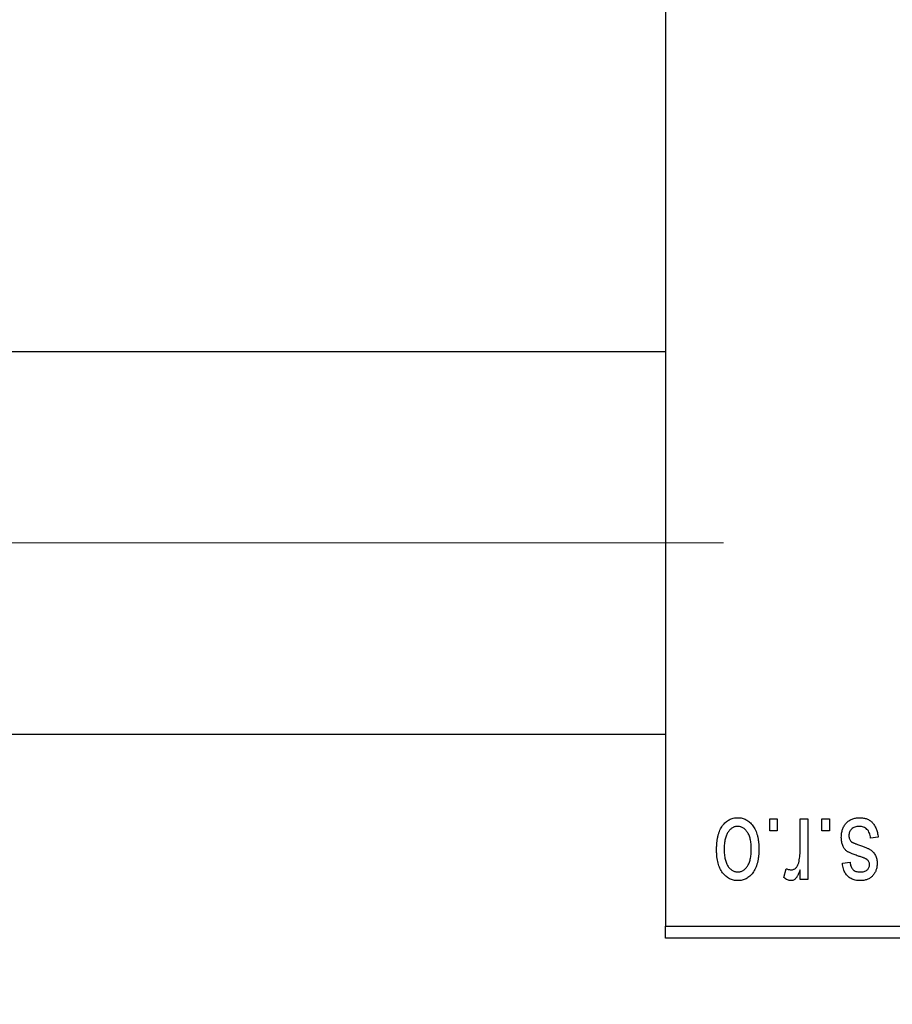
# Model space of a CAD drawing. Units: millimetres. Extents: x 15 to 416, y 5 to 292.
# Drawn here: x 161 to 170, y 190 to 200 of the extents above; entities that cross this region are included whole.
import ezdxf

# ---------------------------------------------------------------- set-up
doc = ezdxf.new("R2010")
doc.units = ezdxf.units.MM
doc.linetypes.add('CENTERX2', pattern=[20.32, 12.7, -2.54, 2.54, -2.54])
doc.styles.add('SLDTEXTSTYLE0', font='TXT', dxfattribs={"width": 0.75})
doc.dimstyles.new('SLDDIMSTYLE0', dxfattribs={"dimtxt": 3.5, "dimasz": 3.302, "dimexe": 0, "dimexo": 0.0625, "dimgap": 0.875, "dimtad": 1, "dimdec": 1, "dimlfac": 4, "dimrnd": 1e-09, "dimzin": 12, "dimdsep": 46, "dimtxsty": 'SLDTEXTSTYLE0', "dimsah": 1, "dimcen": 0.09, "dimadec": 0, "dimazin": 3, "dimtfac": 1, "dimtdec": 1, "dimtofl": 0, "dimtmove": 0, "dimatfit": 3, "dimfxl": 1, "dimfrac": 2, "dimtolj": 1, "dimtzin": 12, "dimarcsym": 0})

# ---------------------------------------------------------------- blocks, each defined once
blk = doc.blocks.new('_D')
at = {"color": 7, "linetype": 'Continuous', "lineweight": 0}
for p, q in [((80.94, 189.31), (80.94, 179.31)), ((179.94, 189.31), (179.94, 179.31)), ((80.94, 180.31), (179.94, 180.31))]:
    blk.add_line(p, q, dxfattribs=at)
at = {"color": 7, "linetype": 'Continuous', "lineweight": 18}
for points in [[(80.94, 180.31), (84.242, 179.802), (84.242, 180.818)], [(179.94, 180.31), (176.638, 180.818), (176.638, 179.802)]]:
    blk.add_solid(points, dxfattribs=at)
at = {"color": 7, "linetype": 'Continuous', "lineweight": 18, "insert": (124.621, 184.822), "char_height": 3.5, "attachment_point": 1, "style": 'SLDTEXTSTYLE0'}
blk.add_mtext('396,0', dxfattribs=at)

msp = doc.modelspace()

# ---------------------------------------------------------------- linework, layer by layer
at = {"color": 7, "linetype": 'Continuous', "lineweight": 25}
for p, q in [((167.44, 222.685), (167.44, 190.435)), ((167.44, 196.4475), (92.19, 196.4475)), ((92.19, 192.4475), (167.44, 192.4475)), ((168.5309, 191.435), (168.5309, 191.56)), ((168.5309, 191.56), (168.6105, 191.56)), ((168.6105, 191.56), (168.6105, 191.435)), ((168.8491, 191.2301), (168.8491, 191.56)), ((168.8491, 191.56), (168.9286, 191.56)), ((168.9286, 191.56), (168.9286, 190.9236)), ((169.0764, 191.435), (169.0764, 191.56)), ((169.0764, 191.56), (169.1559, 191.56)), ((169.1559, 191.56), (169.1559, 191.435)), ((168.6105, 191.435), (168.5309, 191.435)), ((169.1559, 191.435), (169.0764, 191.435)), ((169.6673, 191.3668), (169.5877, 191.3555)), ((168.6786, 190.9464), (168.7014, 191.0373)), ((168.8491, 190.9236), (168.8491, 191.0252)), ((169.2923, 191.0941), (169.3718, 191.1055)), ((168.9286, 190.9236), (168.8491, 190.9236)), ((167.44, 190.435), (179.94, 190.435)), ((167.44, 190.31), (167.44, 190.435)), ((179.94, 190.31), (167.44, 190.31))]:
    msp.add_line(p, q, dxfattribs=at)
at = {"color": 7, "linetype": 'CENTERX2', "lineweight": 18}
msp.add_line((74.065, 194.4475), (172.565, 194.4475), dxfattribs=at)
at = {"color": 7, "linetype": 'Continuous', "lineweight": 25}
for points, knots in [([(167.9741, 191.2352), (167.9743, 191.249), (167.9748, 191.2755), (167.9775, 191.314), (167.9825, 191.3498), (167.989, 191.3829), (167.998, 191.4132), (168.0085, 191.441), (168.0214, 191.4659), (168.0359, 191.4882), (168.0522, 191.5078), (168.0694, 191.5248), (168.0879, 191.5391), (168.1073, 191.551), (168.1279, 191.5601), (168.1495, 191.5667), (168.1723, 191.5707), (168.1878, 191.5711), (168.1957, 191.5714)], [0, 0, 0, 0, 0.0912768, 0.1764629, 0.2562801, 0.3309456, 0.400639, 0.4660089, 0.5279264, 0.5867235, 0.6428722, 0.6962717, 0.7475656, 0.7976821, 0.8471601, 0.896925, 0.9476183, 1, 1, 1, 1]), ([(168.1957, 191.5714), (168.2035, 191.5711), (168.2187, 191.5707), (168.2412, 191.5667), (168.2626, 191.5601), (168.2831, 191.551), (168.3024, 191.5389), (168.321, 191.5247), (168.3381, 191.5074), (168.3544, 191.4879), (168.3695, 191.4659), (168.3821, 191.441), (168.3933, 191.4139), (168.402, 191.3842), (168.4089, 191.352), (168.4139, 191.3175), (168.4166, 191.2805), (168.417, 191.255), (168.4173, 191.2418)], [0, 0, 0, 0, 0.0524222, 0.1031398, 0.1533193, 0.2032244, 0.2543512, 0.3064664, 0.361001, 0.4183041, 0.4781534, 0.5407069, 0.6063044, 0.6755816, 0.749569, 0.8278945, 0.9112566, 1, 1, 1, 1]), ([(169.2809, 191.3658), (169.2811, 191.3732), (169.2815, 191.3879), (169.2837, 191.4093), (169.2878, 191.4297), (169.2935, 191.4489), (169.3006, 191.4671), (169.3095, 191.4841), (169.3201, 191.5), (169.3321, 191.5147), (169.3456, 191.5281), (169.3604, 191.5396), (169.3763, 191.5495), (169.3935, 191.5575), (169.4117, 191.5638), (169.4312, 191.5682), (169.4518, 191.5709), (169.466, 191.5712), (169.4732, 191.5714)], [0, 0, 0, 0, 0.0704753, 0.13849, 0.203487, 0.2664408, 0.3271541, 0.3876484, 0.4473266, 0.5072946, 0.5669701, 0.6258897, 0.6843624, 0.7436177, 0.803887, 0.8663876, 0.9317584, 1, 1, 1, 1]), ([(169.4732, 191.5714), (169.48, 191.5713), (169.4933, 191.5711), (169.5126, 191.5684), (169.531, 191.5647), (169.5481, 191.5589), (169.5642, 191.5518), (169.5791, 191.5429), (169.593, 191.5325), (169.6057, 191.5204), (169.6175, 191.5067), (169.6278, 191.4914), (169.6374, 191.4746), (169.6453, 191.4561), (169.6528, 191.4361), (169.6587, 191.4144), (169.6637, 191.3912), (169.6661, 191.3751), (169.6673, 191.3668)], [0, 0, 0, 0, 0.0650583, 0.1266305, 0.1861785, 0.2433912, 0.2990749, 0.3543437, 0.4088467, 0.4648396, 0.5213807, 0.580346, 0.6413576, 0.7056523, 0.7730847, 0.8446899, 0.9198751, 1, 1, 1, 1]), ([(168.1936, 191.4805), (168.1888, 191.4803), (168.1794, 191.48), (168.1657, 191.477), (168.1525, 191.4724), (168.1398, 191.4657), (168.1276, 191.4573), (168.1161, 191.4468), (168.1048, 191.4348), (168.0944, 191.4207), (168.0847, 191.4048), (168.0765, 191.387), (168.0694, 191.3673), (168.0635, 191.3458), (168.0592, 191.3223), (168.056, 191.297), (168.0541, 191.2698), (168.0538, 191.2511), (168.0536, 191.2415)], [0, 0, 0, 0, 0.0463763, 0.091312, 0.1366923, 0.1830145, 0.2308407, 0.2812432, 0.3348763, 0.3919239, 0.4521542, 0.5160835, 0.583804, 0.6563685, 0.7340981, 0.8169133, 0.9056638, 1, 1, 1, 1]), ([(168.3377, 191.2415), (168.3376, 191.2512), (168.3373, 191.2701), (168.3353, 191.2975), (168.3322, 191.323), (168.3278, 191.3465), (168.3221, 191.3681), (168.3146, 191.3876), (168.3065, 191.4056), (168.2966, 191.4212), (168.2859, 191.4351), (168.2748, 191.4473), (168.2628, 191.4575), (168.2502, 191.4659), (168.2369, 191.4724), (168.223, 191.477), (168.2085, 191.48), (168.1986, 191.4803), (168.1936, 191.4805)], [0, 0, 0, 0, 0.094287, 0.1824866, 0.2648226, 0.3415706, 0.4132187, 0.4802814, 0.5434033, 0.6026861, 0.6589031, 0.7118588, 0.762111, 0.8107527, 0.8577637, 0.9041913, 0.9513582, 1, 1, 1, 1]), ([(169.4677, 191.4805), (169.4596, 191.4801), (169.4442, 191.4795), (169.4225, 191.4744), (169.4035, 191.4657), (169.3879, 191.4532), (169.3756, 191.4382), (169.3667, 191.4211), (169.3614, 191.402), (169.3608, 191.3886), (169.3605, 191.3817)], [0, 0, 0, 0, 0.1472807, 0.2806153, 0.4047813, 0.5247085, 0.6421144, 0.7566027, 0.8742518, 1, 1, 1, 1]), ([(169.5877, 191.3555), (169.5864, 191.3654), (169.5838, 191.3842), (169.5757, 191.4101), (169.5648, 191.4321), (169.5505, 191.4499), (169.5334, 191.4637), (169.5138, 191.4737), (169.4915, 191.4794), (169.4758, 191.4801), (169.4677, 191.4805)], [0, 0, 0, 0, 0.1555424, 0.2941248, 0.4190131, 0.5346399, 0.6456767, 0.7570058, 0.8737509, 1, 1, 1, 1]), ([(169.4599, 191.1697), (169.452, 191.1724), (169.437, 191.1774), (169.4156, 191.185), (169.3966, 191.1923), (169.3798, 191.1991), (169.3654, 191.2058), (169.353, 191.2116), (169.3432, 191.2176), (169.3329, 191.2246), (169.3226, 191.2346), (169.3119, 191.248), (169.3024, 191.2632), (169.2947, 191.2804), (169.2884, 191.2993), (169.2841, 191.32), (169.2814, 191.3423), (169.2811, 191.3578), (169.2809, 191.3658)], [0, 0, 0, 0, 0.0848796, 0.1619397, 0.2312102, 0.2932914, 0.3471249, 0.3936264, 0.4324011, 0.464097, 0.5205484, 0.5786114, 0.6391668, 0.7030067, 0.7704895, 0.8422247, 0.9183328, 1, 1, 1, 1]), ([(169.3605, 191.3817), (169.3606, 191.3758), (169.361, 191.3646), (169.365, 191.3489), (169.3714, 191.3351), (169.3777, 191.3277), (169.3809, 191.324)], [0, 0, 0, 0, 0.28084, 0.5347733, 0.7701835, 1, 1, 1, 1]), ([(169.3809, 191.324), (169.3823, 191.3228), (169.3855, 191.32), (169.3915, 191.3163), (169.399, 191.3122), (169.408, 191.3079), (169.4186, 191.3036), (169.4307, 191.2987), (169.4444, 191.2938), (169.4541, 191.2906), (169.4592, 191.2889)], [0, 0, 0, 0, 0.0642898, 0.1476271, 0.2461687, 0.3603015, 0.4940629, 0.6446252, 0.8132322, 1, 1, 1, 1]), ([(168.1957, 190.9123), (168.188, 190.9125), (168.1727, 190.9129), (168.1504, 190.917), (168.129, 190.9235), (168.1086, 190.9327), (168.0893, 190.9445), (168.0708, 190.9589), (168.0534, 190.9758), (168.0371, 190.9954), (168.0221, 191.0173), (168.0092, 191.0417), (167.9983, 191.0684), (167.9896, 191.0974), (167.9824, 191.1285), (167.9775, 191.1621), (167.9748, 191.1979), (167.9743, 191.2226), (167.9741, 191.2352)], [0, 0, 0, 0, 0.0527852, 0.1042458, 0.1551605, 0.2054268, 0.2570914, 0.30997, 0.3653095, 0.4234521, 0.4838428, 0.5467834, 0.6120626, 0.6811909, 0.753975, 0.831041, 0.913199, 1, 1, 1, 1]), ([(168.0536, 191.2415), (168.0538, 191.2318), (168.054, 191.213), (168.056, 191.1858), (168.0592, 191.1604), (168.0635, 191.137), (168.0694, 191.1154), (168.0764, 191.0958), (168.0848, 191.078), (168.0946, 191.0623), (168.1052, 191.0483), (168.1166, 191.0364), (168.1286, 191.0261), (168.1412, 191.0177), (168.1545, 191.0113), (168.1683, 191.0066), (168.1828, 191.0036), (168.1928, 191.0033), (168.1978, 191.0032)], [0, 0, 0, 0, 0.09390007, 0.18170197, 0.26363193, 0.34053072, 0.41231962, 0.47931629, 0.54204473, 0.60193009, 0.65825757, 0.71129263, 0.76164354, 0.81038089, 0.8574842, 0.9040031, 0.95126265, 1, 1, 1, 1]), ([(168.4173, 191.2418), (168.417, 191.2286), (168.4166, 191.203), (168.4139, 191.1659), (168.4088, 191.1313), (168.4023, 191.0991), (168.3933, 191.0694), (168.3826, 191.0422), (168.3698, 191.0175), (168.355, 190.9954), (168.3389, 190.9759), (168.3216, 190.9588), (168.3031, 190.9445), (168.2837, 190.9326), (168.2631, 190.9236), (168.2416, 190.9169), (168.219, 190.9129), (168.2035, 190.9125), (168.1957, 190.9123)], [0, 0, 0, 0, 0.0890391, 0.1727021, 0.2509365, 0.3247546, 0.3939512, 0.4596932, 0.5218198, 0.5813764, 0.6383576, 0.6925487, 0.7446032, 0.7954626, 0.8456743, 0.8957954, 0.9472403, 1, 1, 1, 1]), ([(168.1978, 191.0032), (168.2026, 191.0033), (168.212, 191.0036), (168.2258, 191.0067), (168.2392, 191.0112), (168.2518, 191.018), (168.2642, 191.0261), (168.2756, 191.0366), (168.2866, 191.0487), (168.2972, 191.0626), (168.3067, 191.0784), (168.3151, 191.0962), (168.3222, 191.1158), (168.3277, 191.1373), (168.3324, 191.1606), (168.3356, 191.1859), (168.3373, 191.2131), (168.3376, 191.2318), (168.3377, 191.2415)], [0, 0, 0, 0, 0.0464339, 0.0919922, 0.1379758, 0.1843555, 0.231914, 0.282379, 0.3356866, 0.3923419, 0.4526468, 0.5161316, 0.5839361, 0.6564404, 0.733808, 0.8167259, 0.9055468, 1, 1, 1, 1]), ([(168.8342, 191.1001), (168.8365, 191.1105), (168.8412, 191.1313), (168.8456, 191.1634), (168.8487, 191.1964), (168.8489, 191.2188), (168.8491, 191.2301)], [0, 0, 0, 0, 0.242209, 0.4884795, 0.7412752, 1, 1, 1, 1]), ([(169.4592, 191.2889), (169.4666, 191.2863), (169.4808, 191.2815), (169.5012, 191.2742), (169.5198, 191.2673), (169.5365, 191.2606), (169.5513, 191.2541), (169.5643, 191.2478), (169.5756, 191.2421), (169.5878, 191.2345), (169.6013, 191.2244), (169.6155, 191.2107), (169.6276, 191.1949), (169.6377, 191.1774), (169.6459, 191.1584), (169.6518, 191.138), (169.6551, 191.1162), (169.6556, 191.1013), (169.6559, 191.0937)], [0, 0, 0, 0, 0.0775406, 0.1491572, 0.2143107, 0.273785, 0.3276266, 0.3751148, 0.4168327, 0.4526482, 0.5179942, 0.5827052, 0.6479405, 0.7144426, 0.7827618, 0.8523782, 0.9248046, 1, 1, 1, 1]), ([(169.5508, 191.1335), (169.5492, 191.1345), (169.5455, 191.1369), (169.5389, 191.1404), (169.5303, 191.1443), (169.5199, 191.1485), (169.5076, 191.1533), (169.4934, 191.1585), (169.4772, 191.1639), (169.4659, 191.1677), (169.4599, 191.1697)], [0, 0, 0, 0, 0.0577638, 0.13390956, 0.22950303, 0.34481764, 0.47896064, 0.63301752, 0.80706383, 1, 1, 1, 1]), ([(169.5764, 191.0808), (169.5761, 191.0861), (169.5756, 191.0964), (169.5705, 191.1108), (169.5624, 191.1237), (169.5547, 191.1302), (169.5508, 191.1335)], [0, 0, 0, 0, 0.2612018, 0.5049792, 0.7479683, 1, 1, 1, 1]), ([(168.7014, 191.0373), (168.7062, 191.0355), (168.7157, 191.0321), (168.7302, 191.0286), (168.7446, 191.0263), (168.754, 191.026), (168.7587, 191.0259)], [0, 0, 0, 0, 0.2617401, 0.5166989, 0.7610587, 1, 1, 1, 1]), ([(168.8491, 191.0252), (168.847, 191.0198), (168.8429, 191.0093), (168.837, 190.9943), (168.8306, 190.9809), (168.8249, 190.9687), (168.819, 190.9581), (168.8137, 190.9487), (168.8078, 190.9412), (168.801, 190.9327), (168.7918, 190.9246), (168.78, 190.9174), (168.7673, 190.9131), (168.7586, 190.9126), (168.7543, 190.9123)], [0, 0, 0, 0, 0.1117631, 0.2142807, 0.3089379, 0.3944457, 0.4719122, 0.5403996, 0.6010371, 0.654051, 0.7478117, 0.8335661, 0.9169215, 1, 1, 1, 1]), ([(168.7587, 191.0259), (168.7628, 191.0261), (168.7711, 191.0266), (168.783, 191.0306), (168.7944, 191.0367), (168.805, 191.0454), (168.8148, 191.0562), (168.8229, 191.0691), (168.8296, 191.0839), (168.8326, 191.0946), (168.8342, 191.1001)], [0, 0, 0, 0, 0.10802948, 0.21591287, 0.32742361, 0.44710949, 0.57504553, 0.70813116, 0.84825903, 1, 1, 1, 1]), ([(169.4766, 190.9123), (169.468, 190.9126), (169.4512, 190.9131), (169.4269, 190.917), (169.4042, 190.9239), (169.3831, 190.9329), (169.3644, 190.9448), (169.3476, 190.9581), (169.3333, 190.9736), (169.321, 190.991), (169.3111, 191.0116), (169.3032, 191.0357), (169.2966, 191.0636), (169.2938, 191.0835), (169.2923, 191.0941)], [0, 0, 0, 0, 0.08902233, 0.1734761, 0.2547393, 0.33378731, 0.4103332, 0.48357244, 0.55557493, 0.62733957, 0.70382898, 0.7912583, 0.88954161, 1, 1, 1, 1]), ([(169.3718, 191.1055), (169.3729, 191.0974), (169.3749, 191.0822), (169.3816, 191.0612), (169.3903, 191.0431), (169.4021, 191.0284), (169.4165, 191.0169), (169.4334, 191.0088), (169.4528, 191.004), (169.4665, 191.0035), (169.4737, 191.0032)], [0, 0, 0, 0, 0.1502582, 0.2850603, 0.4068984, 0.5209873, 0.631988, 0.7454829, 0.8667104, 1, 1, 1, 1]), ([(169.4737, 191.0032), (169.4819, 191.0034), (169.4971, 191.0039), (169.5183, 191.0079), (169.5365, 191.0146), (169.5511, 191.0243), (169.5625, 191.0361), (169.5705, 191.0497), (169.5755, 191.0647), (169.5761, 191.0753), (169.5764, 191.0808)], [0, 0, 0, 0, 0.1679917, 0.3151575, 0.4449674, 0.5641364, 0.6758279, 0.781217, 0.8880606, 1, 1, 1, 1]), ([(169.6559, 191.0937), (169.6558, 191.0872), (169.6556, 191.0743), (169.6531, 191.0555), (169.6495, 191.0377), (169.6443, 191.0207), (169.6376, 191.0048), (169.6293, 190.9897), (169.6197, 190.9756), (169.6085, 190.9625), (169.5962, 190.9505), (169.5823, 190.9404), (169.5676, 190.9317), (169.5516, 190.9245), (169.5345, 190.919), (169.5161, 190.9152), (169.4967, 190.9126), (169.4834, 190.9124), (169.4766, 190.9123)], [0, 0, 0, 0, 0.0684542, 0.1336602, 0.1972382, 0.2578651, 0.3180739, 0.3770977, 0.4360732, 0.495969, 0.5556869, 0.61473, 0.6741323, 0.7342685, 0.796442, 0.8613532, 0.9290822, 1, 1, 1, 1]), ([(168.7543, 190.9123), (168.748, 190.9127), (168.7351, 190.9136), (168.716, 190.9206), (168.6967, 190.9313), (168.6849, 190.9412), (168.6786, 190.9464)], [0, 0, 0, 0, 0.2215005, 0.4561273, 0.7132388, 1, 1, 1, 1])]:
    msp.add_open_spline(points, degree=3, knots=knots, dxfattribs=at)

# ---------------------------------------------------------------- dimensions: what is measured, and where the dimension line sits
at = {"color": 7, "linetype": 'Continuous', "lineweight": 18}
dim = msp.add_linear_dim(base=(179.94, 180.31), p1=(80.94, 190.31), p2=(179.94, 190.31), dimstyle='SLDDIMSTYLE0', dxfattribs=at)
dim.commit()
dim.dimension.update_dxf_attribs({"geometry": '_D', "text_midpoint": (130.44, 180.31), "dimtype": 160})

doc.saveas('drawing.dxf')
